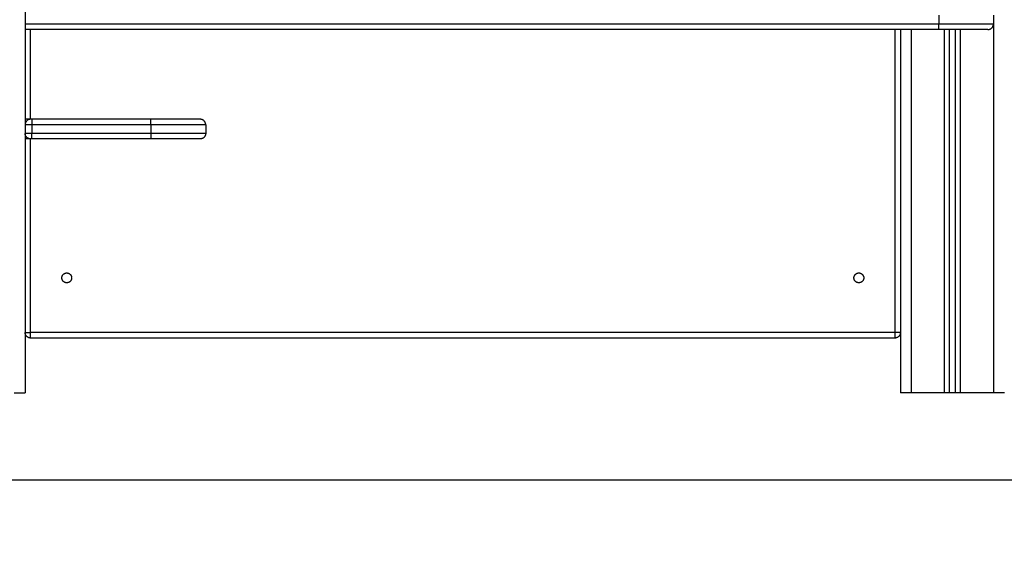
# Model space of a CAD drawing. Units: millimetres. Extents: x -6057.6 to -6039.9, y -1024 to -1004.9.
# Drawn here: x -6050.7 to -6049.8, y -1013 to -1012.5 of the extents above; entities that cross this region are included whole.
import ezdxf

# ---------------------------------------------------------------- set-up
doc = ezdxf.new("R2010")
doc.units = ezdxf.units.MM
doc.layers.add('DIASTASEIS', color=253, linetype='Continuous')
doc.styles.get("Standard").update_dxf_attribs({"font": 'ARIALN.TTF'})
doc.dimstyles.new('STANDARD_ACAD', dxfattribs={"dimtxt": 0.18, "dimasz": 0.15, "dimexe": 0.18, "dimexo": 0.0625, "dimgap": 0.09, "dimtad": 0, "dimtih": 1, "dimtoh": 1, "dimzin": 0, "dimdsep": 46, "dimtxsty": 'Standard', "dimblk": 'OBLIQUE', "dimcen": 0.09, "dimadec": 0, "dimazin": 0, "dimtfac": 1, "dimtofl": 0, "dimtmove": 0, "dimatfit": 3, "dimfxl": 1, "dimtolj": 1, "dimtzin": 0, "dimarcsym": 0})

# ---------------------------------------------------------------- blocks, each defined once
blk = doc.blocks.new('_Oblique')
at = {"color": 0, "linetype": 'ByBlock', "lineweight": -2}
blk.add_line((-0.5, -0.5), (0.5, 0.5), dxfattribs=at)
blk = doc.blocks.new('*D16')
at = {"layer": 'Defpoints', "color": 0}
for p in [(-6051.18394, -1006.84441), (-6048.69533, -1012.93141), (-6048.13049, -1012.93141)]:
    blk.add_point(p, dxfattribs=at)
at = {"layer": 'DIASTASEIS', "color": 0, "lineweight": -2}
for p, q in [((-6051.12144, -1006.84441), (-6047.95049, -1006.84441)), ((-6048.13049, -1006.84441), (-6048.13049, -1009.70601)), ((-6048.13049, -1012.93141), (-6048.13049, -1010.06981)), ((-6048.63283, -1012.93141), (-6047.95049, -1012.93141))]:
    blk.add_line(p, q, dxfattribs=at)
at = {"layer": 'DIASTASEIS', "color": 0, "linetype": 'ByBlock', "lineweight": -2, "xscale": 0.15, "yscale": 0.15, "zscale": 0.15}
for p, rotation in [((-6048.13049, -1006.84441), 90), ((-6048.13049, -1012.93141), 270)]:
    blk.add_blockref('_Oblique', p, dxfattribs=dict(at, rotation=rotation))
at = {"layer": 'DIASTASEIS', "color": 0, "insert": (-6048.13049, -1009.88791), "char_height": 0.18, "attachment_point": 5}
blk.add_mtext('\\A1;\\A1;6.10', dxfattribs=at)
blk = doc.blocks.new('FRONT')
for points in [[(-6050.68894, -1010.05599), (-6050.68894, -1011.4537), (-6050.68894, -1012.85141)], [(-6049.85394, -1012.50641), (-6049.85394, -1012.51041), (-6049.85394, -1012.51441)], [(-6049.80394, -1012.50641), (-6049.80394, -1012.51041), (-6049.80394, -1012.51441)], [(-6049.85394, -1012.51441), (-6050.27144, -1012.51441), (-6050.68894, -1012.51441)], [(-6049.80394, -1012.51441), (-6049.80394, -1012.68291), (-6049.80394, -1012.85141)], [(-6049.85394, -1012.51941), (-6050.27144, -1012.51941), (-6050.68894, -1012.51941)], [(-6050.68394, -1012.60141), (-6050.68394, -1012.56041), (-6050.68394, -1012.51941)], [(-6049.89394, -1012.51941), (-6049.89394, -1012.65791), (-6049.89394, -1012.79641)], [(-6049.88894, -1012.51941), (-6049.88894, -1012.68541), (-6049.88894, -1012.85141)], [(-6049.87894, -1012.85141), (-6049.87894, -1012.68541), (-6049.87894, -1012.51941)], [(-6049.84894, -1012.51941), (-6049.84894, -1012.68541), (-6049.84894, -1012.85141)], [(-6049.84394, -1012.85141), (-6049.84394, -1012.68541), (-6049.84394, -1012.51941)], [(-6049.83894, -1012.51941), (-6049.83894, -1012.68541), (-6049.83894, -1012.85141)], [(-6049.83394, -1012.85141), (-6049.83394, -1012.68541), (-6049.83394, -1012.51941)], [(-6050.57394, -1012.60141), (-6050.62844, -1012.60141), (-6050.68294, -1012.60141)], [(-6050.57394, -1012.60641), (-6050.62844, -1012.60641), (-6050.68294, -1012.60641)], [(-6050.68294, -1012.60641), (-6050.68294, -1012.61041), (-6050.68294, -1012.61441)], [(-6050.57394, -1012.60641), (-6050.57394, -1012.61041), (-6050.57394, -1012.61441)], [(-6050.52394, -1012.60641), (-6050.52394, -1012.61041), (-6050.52394, -1012.61441)], [(-6050.57394, -1012.61441), (-6050.62844, -1012.61441), (-6050.68294, -1012.61441)], [(-6050.68394, -1012.79641), (-6050.68394, -1012.70791), (-6050.68394, -1012.61941)], [(-6050.57394, -1012.61941), (-6050.62844, -1012.61941), (-6050.68294, -1012.61941)], [(-6049.89394, -1012.79641), (-6050.28894, -1012.79641), (-6050.68394, -1012.79641)], [(-6049.89394, -1012.80141), (-6050.28894, -1012.80141), (-6050.68394, -1012.80141)], [(-6049.84894, -1012.85141), (-6049.86394, -1012.85141), (-6049.87894, -1012.85141)], [(-6049.83894, -1012.85141), (-6049.84144, -1012.85141), (-6049.84394, -1012.85141)], [(-6049.80394, -1012.85141), (-6049.81894, -1012.85141), (-6049.83394, -1012.85141)]]:
    blk.add_open_spline(points, degree=2)
for points, weights in [([(-6049.80394, -1012.51441), (-6049.80394, -1012.51441), (-6049.85394, -1012.51441)], [1, 0.707106781186, 1]), ([(-6049.85394, -1012.51941), (-6049.85394, -1012.51941), (-6049.85394, -1012.51441)], [1, 0.707106781186, 1]), ([(-6049.80894, -1012.51941), (-6049.80394, -1012.51941), (-6049.80394, -1012.51441)], [1, 0.707106780824, 1]), ([(-6049.80894, -1012.51941), (-6049.80894, -1012.51941), (-6049.85394, -1012.51941)], [1, 0.707106781173, 1]), ([(-6050.68294, -1012.60641), (-6050.68894, -1012.60641), (-6050.68894, -1012.60641)], [1, 0.707106781187, 1]), ([(-6050.68394, -1012.60141), (-6050.68394, -1012.60141), (-6050.68894, -1012.60141)], [1, 0.843712920947, 0.854214620261]), ([(-6050.68394, -1012.60141), (-6050.68894, -1012.60141), (-6050.68894, -1012.60641)], [1, 0.707106781187, 1]), ([(-6050.68294, -1012.60141), (-6050.68394, -1012.60141), (-6050.68394, -1012.60141)], [1, 0.707106781186, 1]), ([(-6050.68294, -1012.60141), (-6050.68294, -1012.60141), (-6050.68294, -1012.60641)], [1, 0.707106781187, 1]), ([(-6050.57394, -1012.60641), (-6050.57394, -1012.60141), (-6050.57394, -1012.60141)], [1, 0.707106780824, 1]), ([(-6050.52894, -1012.60141), (-6050.52894, -1012.60141), (-6050.57394, -1012.60141)], [1, 0.707106781173, 1]), ([(-6050.52394, -1012.60641), (-6050.52394, -1012.60641), (-6050.57394, -1012.60641)], [1, 0.707106781186, 1]), ([(-6050.52394, -1012.60641), (-6050.52394, -1012.60141), (-6050.52894, -1012.60141)], [1, 0.707106781187, 1]), ([(-6050.68294, -1012.61441), (-6050.68894, -1012.61441), (-6050.68894, -1012.61441)], [1, 0.707106781187, 1]), ([(-6050.68394, -1012.61941), (-6050.68894, -1012.61941), (-6050.68894, -1012.61441)], [1, 0.707106781186, 1]), ([(-6050.68294, -1012.61941), (-6050.68294, -1012.61941), (-6050.68294, -1012.61441)], [1, 0.707106781187, 1]), ([(-6050.57394, -1012.61441), (-6050.57394, -1012.61941), (-6050.57394, -1012.61941)], [1, 0.707106780824, 1]), ([(-6050.52394, -1012.61441), (-6050.52394, -1012.61441), (-6050.57394, -1012.61441)], [1, 0.707106781186, 1]), ([(-6050.52394, -1012.61441), (-6050.52394, -1012.61941), (-6050.52894, -1012.61941)], [1, 0.707106781187, 1]), ([(-6050.68394, -1012.61941), (-6050.68394, -1012.61941), (-6050.68894, -1012.61941)], [1, 0.843711402448, 0.854214824348]), ([(-6050.68294, -1012.61941), (-6050.68394, -1012.61941), (-6050.68394, -1012.61941)], [1, 0.707106781187, 1]), ([(-6050.52894, -1012.61941), (-6050.52894, -1012.61941), (-6050.57394, -1012.61941)], [1, 0.707106781173, 1]), ([(-6050.68894, -1012.79641), (-6050.68894, -1012.79641), (-6050.68394, -1012.79641)], [1, 0.707106781187, 1]), ([(-6050.68394, -1012.80141), (-6050.68894, -1012.80141), (-6050.68894, -1012.79641)], [1, 0.707106781187, 1]), ([(-6050.68394, -1012.80141), (-6050.68394, -1012.80141), (-6050.68394, -1012.79641)], [1, 0.707106781187, 1]), ([(-6049.88894, -1012.79641), (-6049.88894, -1012.80141), (-6049.89394, -1012.80141)], [1, 0.707106781187, 1]), ([(-6049.89394, -1012.79641), (-6049.89394, -1012.80141), (-6049.89394, -1012.80141)], [1, 0.707106781186, 1]), ([(-6049.88894, -1012.79641), (-6049.88894, -1012.79641), (-6049.89394, -1012.79641)], [1, 0.707106781186, 1]), ([(-6050.69894, -1012.85141), (-6050.68894, -1012.85141), (-6050.68894, -1012.85141)], [1, 0.707106781187, 1]), ([(-6049.87894, -1012.85141), (-6049.88894, -1012.85141), (-6049.88894, -1012.85141)], [1, 0.707106781187, 1]), ([(-6049.84394, -1012.85141), (-6049.84394, -1012.85141), (-6049.84894, -1012.85141)], [1, 0.707106781187, 1]), ([(-6049.83394, -1012.85141), (-6049.83894, -1012.85141), (-6049.83894, -1012.85141)], [1, 0.707106781187, 1]), ([(-6049.79394, -1012.85141), (-6049.79394, -1012.85141), (-6049.80394, -1012.85141)], [1, 0.707106781187, 1])]:
    blk.add_rational_spline(points, weights, degree=2)
for points, knots in [([(-6050.65544, -1012.74641), (-6050.65544, -1012.75091), (-6050.65094, -1012.75091), (-6050.64644, -1012.75091), (-6050.64644, -1012.74641), (-6050.64644, -1012.74191), (-6050.65094, -1012.74191), (-6050.65544, -1012.74191), (-6050.65544, -1012.74641)], [9005.123341, 9005.123341, 9005.123341, 9012.191925, 9012.191925, 9019.260508, 9019.260508, 9026.329091, 9026.329091, 9033.397675, 9033.397675, 9033.397675]), ([(-6049.92244, -1012.74641), (-6049.92244, -1012.74191), (-6049.92694, -1012.74191), (-6049.93144, -1012.74191), (-6049.93144, -1012.74641), (-6049.93144, -1012.75091), (-6049.92694, -1012.75091), (-6049.92244, -1012.75091), (-6049.92244, -1012.74641)], [8948.574673, 8948.574673, 8948.574673, 8955.643257, 8955.643257, 8962.71184, 8962.71184, 8969.780424, 8969.780424, 8976.849007, 8976.849007, 8976.849007])]:
    blk.add_rational_spline(points, [1, 0.707106781187, 1, 0.707106781187, 1, 0.707106781187, 1, 0.707106781187, 1], degree=2, knots=knots)

msp = doc.modelspace()

# ---------------------------------------------------------------- linework, layer by layer
msp.add_line((-6047.48143, -1012.93141), (-6056.64019, -1012.93141))

# ---------------------------------------------------------------- block references
msp.add_blockref('FRONT', (0, 0))

# ---------------------------------------------------------------- dimensions: what is measured, and where the dimension line sits
at = {"layer": 'DIASTASEIS'}
dim = msp.add_linear_dim(base=(-6048.13049, -1012.93141), p1=(-6051.18394, -1006.84441), p2=(-6048.69533, -1012.93141), angle=90, text='\\A1;<>0', dimstyle='STANDARD_ACAD', override={"dimdec": 1, "dimtxsty": 'Standard', "dimtmove": 2}, dxfattribs=at)
dim.commit()
dim.dimension.update_dxf_attribs({"geometry": '*D16', "text_midpoint": (-6048.13049, -1009.88791)})

doc.saveas('drawing.dxf')
